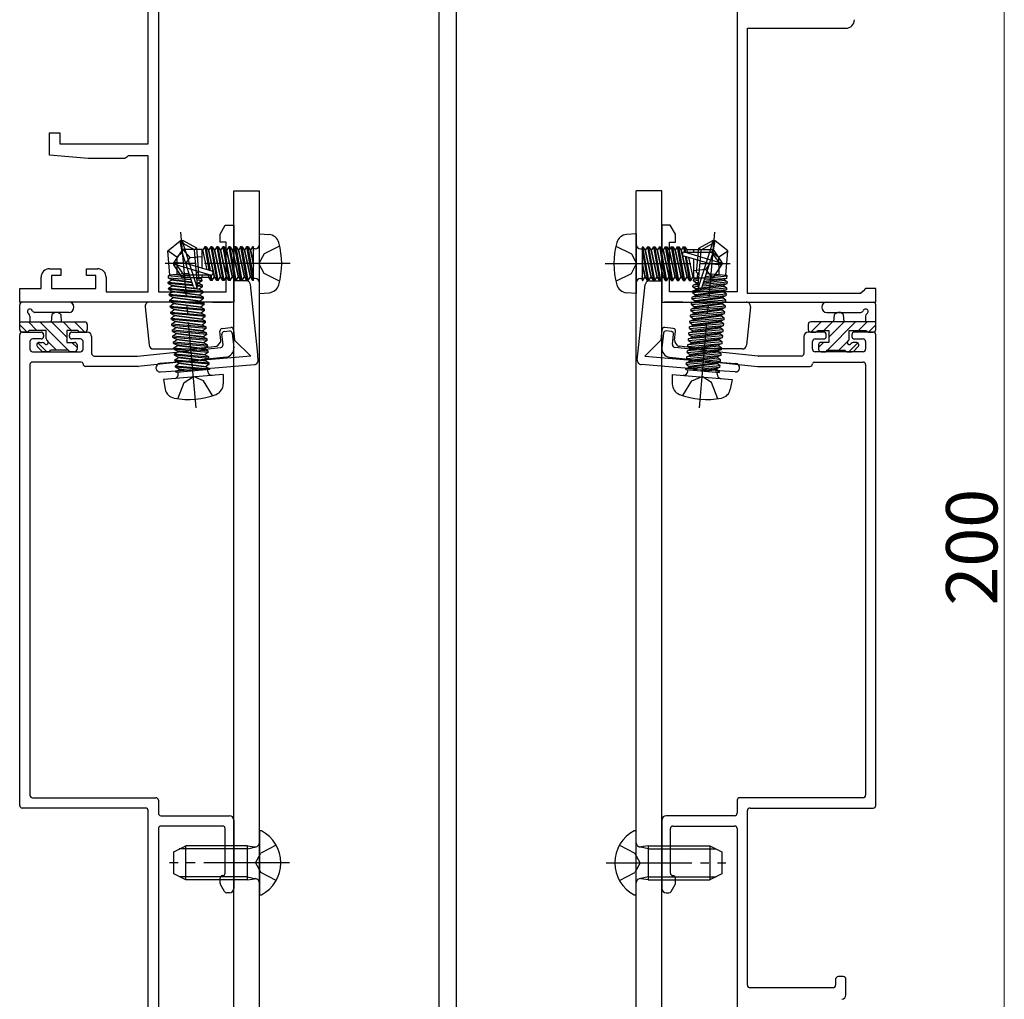
# Model space of a CAD drawing. Extents: x 0 to 1587, y 0 to 1128.
# Drawn here: x 605 to 720, y 227 to 341 of the extents above; entities that cross this region are included whole.
import ezdxf

# ---------------------------------------------------------------- set-up
doc = ezdxf.new("R2010")
doc.units = 0
doc.linetypes.add('YCENTER_1', pattern=[13, 10, -1, 1, -1])
doc.linetypes.add('YHIDDEN_1', pattern=[4, 3, -1])
for name, color, linetype, lineweight in [('YKK_11', 7, 'CONTINUOUS', 30), ('YKK_13', 4, 'CONTINUOUS', 30), ('YKK_D', 6, 'CONTINUOUS', 13)]:
    doc.layers.add(name, color=color, linetype=linetype, lineweight=lineweight)
doc.styles.get("Standard").update_dxf_attribs({"font": 'ROMANS.SHX', "bigfont": 'EXTFONT.SHX'})

msp = doc.modelspace()

# ---------------------------------------------------------------- linework, layer by layer
at = {"layer": 'YKK_11', "color": 0, "linetype": 'ByBlock', "lineweight": -2, "ltscale": 0.5}
for p, q in [((654.24, 202.81), (654.24, 385.71)), ((656.24, 385.71), (656.24, 204.81)), ((620.24, 326.81), (620.24, 377.31)), ((621.44, 377.11), (621.44, 309.51)), ((689.04, 377.11), (689.04, 309.51)), ((690.24, 309.31), (690.24, 340.31)), ((690.24, 340.31), (701.74, 340.31)), ((608.74, 325.5), (608.74, 328.11)), ((608.74, 328.11), (609.94, 328.11)), ((609.94, 328.11), (609.94, 326.81)), ((609.94, 326.81), (620.24, 326.81)), ((613.24, 325.11), (608.74, 325.5)), ((617.54, 325.11), (613.24, 325.11)), ((617.74, 325.26), (617.54, 325.11)), ((617.93, 325.41), (617.74, 325.26)), ((620.24, 325.41), (617.93, 325.41)), ((620.24, 309.51), (620.24, 325.41)), ((628.64, 316.27), (629.24, 317.31)), ((628.64, 315.31), (628.64, 316.27)), ((629.24, 317.31), (630.24, 317.31)), ((630.24, 317.31), (630.24, 308.31)), ((681.22, 317.31), (680.24, 317.31)), ((680.24, 317.31), (680.24, 308.31)), ((681.84, 316.24), (681.22, 317.31)), ((629.34, 315.31), (628.64, 315.31)), ((629.34, 309.51), (629.34, 315.31)), ((681.14, 309.51), (681.14, 315.31)), ((681.14, 315.31), (681.84, 315.31)), ((681.84, 315.31), (681.84, 316.24)), ((608.74, 312.21), (610.04, 312.21)), ((610.04, 312.21), (610.04, 311.41)), ((613.04, 311.41), (613.04, 312.21)), ((613.04, 312.21), (614.34, 312.21)), ((607.74, 309.91), (607.74, 311.21)), ((610.04, 311.41), (608.94, 311.41)), ((608.94, 311.41), (608.94, 309.91)), ((614.14, 311.41), (613.04, 311.41)), ((614.14, 309.91), (614.14, 311.41)), ((615.34, 311.21), (615.34, 309.51)), ((605.24, 308.31), (605.24, 309.91)), ((605.24, 309.91), (607.74, 309.91)), ((608.94, 309.91), (614.14, 309.91)), ((615.34, 309.51), (620.24, 309.51)), ((621.44, 309.51), (629.34, 309.51)), ((689.04, 309.51), (681.14, 309.51)), ((703.74, 309.61), (703.44, 309.31)), ((704.04, 309.91), (703.74, 309.61)), ((705.24, 309.91), (704.04, 309.91)), ((705.24, 308.31), (705.24, 309.91)), ((630.24, 308.31), (605.24, 308.31)), ((680.24, 308.31), (705.24, 308.31)), ((703.44, 309.31), (690.24, 309.31)), ((605.54, 304.81), (607.74, 304.81)), ((611.34, 304.81), (613.14, 304.81)), ((629.13, 304.89), (629.73, 304.95)), ((681.35, 304.89), (680.75, 304.95)), ((699.14, 304.81), (697.34, 304.81)), ((704.94, 304.81), (702.74, 304.81)), ((605.24, 249.51), (605.24, 304.51)), ((606.44, 303.71), (606.44, 302.81)), ((607.74, 304.01), (606.74, 304.01)), ((608.04, 304.51), (608.04, 304.31)), ((611.04, 304.31), (611.04, 304.51)), ((612.34, 304.01), (611.34, 304.01)), ((612.64, 302.81), (612.64, 303.71)), ((613.64, 304.31), (613.64, 302.31)), ((628.99, 303.36), (628.87, 304.56)), ((630.06, 304.68), (630.24, 302.99)), ((680.42, 304.68), (680.25, 302.99)), ((681.49, 303.36), (681.62, 304.56)), ((696.84, 304.31), (696.84, 302.31)), ((697.84, 302.81), (697.84, 303.71)), ((698.14, 304.01), (699.14, 304.01)), ((699.44, 304.31), (699.44, 304.51)), ((702.44, 304.51), (702.44, 304.31)), ((702.74, 304.01), (703.74, 304.01)), ((704.04, 303.71), (704.04, 302.81)), ((705.24, 249.51), (705.24, 304.51)), ((606.74, 302.51), (612.34, 302.51)), ((618.99, 302.01), (628.72, 303.03)), ((691.49, 302.01), (681.76, 303.03)), ((703.74, 302.51), (698.14, 302.51)), ((612.44, 301.31), (606.74, 301.31)), ((613.94, 302.01), (618.96, 302.01)), ((629.35, 301.89), (619.06, 300.81)), ((681.14, 301.89), (691.43, 300.81)), ((696.54, 302.01), (691.52, 302.01)), ((698.04, 301.31), (703.74, 301.31)), ((606.44, 301.01), (606.44, 250.71)), ((619.03, 300.81), (612.94, 300.81)), ((691.46, 300.81), (697.54, 300.81)), ((704.04, 301.01), (704.04, 250.71)), ((606.74, 250.41), (621.14, 250.41)), ((621.44, 250.11), (621.44, 248.61)), ((689.04, 250.11), (689.04, 248.61)), ((703.74, 250.41), (689.34, 250.41)), ((619.94, 249.21), (605.54, 249.21)), ((620.24, 197.11), (620.24, 248.91)), ((690.24, 228.51), (690.24, 248.91)), ((690.54, 249.21), (704.94, 249.21)), ((621.74, 248.31), (629.74, 248.31)), ((630.24, 247.81), (630.24, 239.81)), ((680.24, 247.81), (680.24, 239.81)), ((688.74, 248.31), (680.74, 248.31)), ((621.44, 246.81), (621.44, 179.81)), ((628.94, 247.11), (621.74, 247.11)), ((629.24, 241.61), (629.24, 246.81)), ((681.24, 241.61), (681.24, 246.81)), ((681.54, 247.11), (688.74, 247.11)), ((689.04, 246.81), (689.04, 179.81)), ((628.64, 240.43), (628.64, 241.01)), ((681.84, 240.43), (681.84, 241.01)), ((629.16, 239.46), (628.68, 240.28)), ((629.74, 239.31), (629.41, 239.31)), ((680.74, 239.31), (681.07, 239.31)), ((681.33, 239.46), (681.8, 240.28)), ((700.54, 229.21), (700.54, 228.51)), ((701.44, 229.51), (700.84, 229.51)), ((701.74, 227.36), (701.74, 229.21)), ((700.24, 228.21), (690.54, 228.21))]:
    msp.add_line(p, q, dxfattribs=at)
for centre, radius, start, end in [((701.74, 341.31), 1, 270, 360), ((608.74, 311.21), 1, 90, 180), ((614.34, 311.21), 1, 0, 90), ((605.54, 304.51), 0.3, 90, 180), ((607.74, 304.51), 0.3, 360, 90), ((611.34, 304.51), 0.3, 90, 180), ((613.14, 304.31), 0.5, 0, 90), ((629.16, 304.59), 0.3, 96, 186), ((629.76, 304.65), 0.3, 6, 96), ((680.72, 304.65), 0.3, 84, 174), ((681.32, 304.59), 0.3, 354, 84), ((697.34, 304.31), 0.5, 90, 180), ((699.14, 304.51), 0.3, 0, 90), ((702.74, 304.51), 0.3, 90, 180), ((704.94, 304.51), 0.3, 360, 90), ((606.74, 303.71), 0.3, 90, 180), ((607.74, 304.31), 0.3, 270, 0), ((611.34, 304.31), 0.3, 180, 270), ((612.34, 303.71), 0.3, 0, 90), ((698.14, 303.71), 0.3, 90, 180), ((699.14, 304.31), 0.3, 270, 0), ((702.74, 304.31), 0.3, 180, 270), ((703.74, 303.71), 0.3, 360, 90), ((606.74, 302.81), 0.3, 180, 270), ((612.34, 302.81), 0.3, 270, 0), ((628.69, 303.33), 0.3, 276, 6), ((629.24, 302.89), 1, 276, 6), ((681.24, 302.89), 1, 174, 264), ((681.79, 303.33), 0.3, 174, 264), ((698.14, 302.81), 0.3, 180, 270), ((703.74, 302.81), 0.3, 270, 360), ((606.74, 301.01), 0.3, 90, 180), ((612.44, 301.11), 0.2, 0, 90), ((613.94, 302.31), 0.3, 180, 270), ((618.96, 302.31), 0.3, 270, 276), ((691.52, 302.31), 0.3, 264, 270), ((696.54, 302.31), 0.3, 270, 0), ((698.04, 301.11), 0.2, 90, 180), ((703.74, 301.01), 0.3, 0, 90), ((612.94, 301.11), 0.3, 180, 270), ((619.03, 301.11), 0.3, 270, 276), ((691.46, 301.11), 0.3, 264, 270), ((697.54, 301.11), 0.3, 270, 360), ((606.74, 250.71), 0.3, 180, 270), ((703.74, 250.71), 0.3, 270, 360), ((621.14, 250.11), 0.3, 0, 90), ((689.34, 250.11), 0.3, 90, 180), ((605.54, 249.51), 0.3, 180, 270), ((619.94, 248.91), 0.3, 0, 90), ((621.74, 248.61), 0.3, 180, 270), ((688.74, 248.61), 0.3, 270, 360), ((690.54, 248.91), 0.3, 90, 180), ((704.94, 249.51), 0.3, 270, 360), ((629.74, 247.81), 0.5, 0, 90), ((680.74, 247.81), 0.5, 90, 180), ((621.74, 246.81), 0.3, 90, 180), ((628.94, 246.81), 0.3, 360, 90), ((681.54, 246.81), 0.3, 90, 180), ((688.74, 246.81), 0.3, 0, 90), ((628.94, 241.61), 0.3, 270, 0), ((681.54, 241.61), 0.3, 180, 270), ((628.94, 241.01), 0.3, 90, 180), ((628.94, 240.43), 0.3, 180, 210), ((681.54, 241.01), 0.3, 0, 90), ((681.54, 240.43), 0.3, 330, 360), ((629.41, 239.61), 0.3, 210, 270), ((629.74, 239.81), 0.5, 270, 0), ((680.74, 239.81), 0.5, 180, 270), ((681.07, 239.61), 0.3, 270, 330), ((700.84, 229.21), 0.3, 90, 180), ((701.44, 229.21), 0.3, 360, 90), ((690.54, 228.51), 0.3, 180, 270), ((700.24, 228.51), 0.3, 270, 0), ((701.24, 227.36), 0.5, 275, 360)]:
    msp.add_arc(centre, radius, start, end, dxfattribs=at)
at = {"layer": 'YKK_13'}
for p, q in [((630.24, 206.31), (630.24, 321.31)), ((630.24, 321.31), (633.24, 321.31)), ((633.24, 206.31), (633.24, 321.31)), ((677.24, 206.31), (677.24, 321.31)), ((680.24, 321.31), (677.24, 321.31)), ((680.24, 206.31), (680.24, 321.31)), ((633.24, 316.31), (634.36, 316.21)), ((633.24, 309.31), (633.24, 316.31)), ((677.24, 316.31), (676.12, 316.21)), ((677.24, 316.31), (677.24, 309.31)), ((622.54, 314.32), (623.99, 315.49)), ((624.29, 315.52), (623.99, 315.49)), ((623.99, 315.49), (624.29, 315.52)), ((624.27, 314.01), (623.99, 315.49)), ((624.27, 314.01), (624.14, 315.51)), ((625.93, 314.61), (624.29, 315.52)), ((624.32, 315.16), (624.29, 315.52)), ((625.97, 310.03), (624.32, 315.16)), ((625.64, 314.43), (624.32, 315.16)), ((684.52, 310.03), (686.16, 315.16)), ((684.56, 314.61), (686.19, 315.52)), ((684.84, 314.43), (686.16, 315.16)), ((686.16, 315.16), (686.19, 315.52)), ((686.19, 315.52), (686.49, 315.49)), ((686.49, 315.49), (686.19, 315.52)), ((686.21, 314.01), (686.34, 315.51)), ((686.21, 314.01), (686.49, 315.49)), ((687.95, 314.32), (686.49, 315.49)), ((622.79, 311.47), (622.54, 314.32)), ((623.61, 313.55), (622.54, 314.32)), ((624.25, 314.46), (623.24, 312.96)), ((624.26, 314.11), (623.61, 313.55)), ((626.54, 314.46), (624.25, 314.46)), ((625.53, 310.1), (624.27, 314.01)), ((625.14, 313.51), (624.33, 314.46)), ((625.93, 314.61), (625.64, 314.43)), ((626.01, 310.2), (625.64, 314.43)), ((626.17, 311.77), (625.93, 314.61)), ((626.54, 312.28), (626.54, 314.46)), ((626.55, 314.41), (626.64, 314.41)), ((626.85, 314.79), (626.64, 314.41)), ((627.14, 312.1), (626.64, 314.41)), ((627.03, 314.79), (626.85, 314.79)), ((626.85, 314.79), (627.34, 312.04)), ((627.03, 314.79), (627.25, 314.41)), ((627.52, 311.99), (627.03, 314.79)), ((627.25, 314.41), (627.34, 314.41)), ((627.25, 314.41), (627.95, 311.21)), ((627.55, 314.79), (627.34, 314.41)), ((628.04, 311.21), (627.34, 314.41)), ((627.73, 314.79), (627.55, 314.79)), ((627.55, 314.79), (628.25, 310.83)), ((627.73, 314.79), (627.95, 314.41)), ((628.43, 310.83), (627.73, 314.79)), ((627.95, 314.41), (628.04, 314.41)), ((627.95, 314.41), (628.65, 311.21)), ((628.25, 314.79), (628.04, 314.41)), ((628.74, 311.21), (628.04, 314.41)), ((628.43, 314.79), (628.25, 314.79)), ((628.25, 314.79), (628.95, 310.83)), ((628.43, 314.79), (628.65, 314.41)), ((629.13, 310.83), (628.43, 314.79)), ((628.65, 314.41), (628.74, 314.41)), ((628.65, 314.41), (629.35, 311.21)), ((628.95, 314.79), (628.74, 314.41)), ((629.44, 311.21), (628.74, 314.41)), ((629.13, 314.79), (628.95, 314.79)), ((628.95, 314.79), (629.65, 310.83)), ((629.13, 314.79), (629.35, 314.41)), ((629.83, 310.83), (629.13, 314.79)), ((629.35, 314.41), (629.44, 314.41)), ((629.35, 314.41), (630.05, 311.21)), ((629.65, 314.79), (629.44, 314.41)), ((630.14, 311.21), (629.44, 314.41)), ((629.83, 314.79), (629.65, 314.79)), ((629.65, 314.79), (630.35, 310.83)), ((629.83, 314.79), (630.05, 314.41)), ((630.53, 310.83), (629.83, 314.79)), ((630.05, 314.41), (630.14, 314.41)), ((630.05, 314.41), (630.75, 311.21)), ((630.35, 314.79), (630.14, 314.41)), ((630.84, 311.21), (630.14, 314.41)), ((630.53, 314.79), (630.35, 314.79)), ((630.35, 314.79), (631.05, 310.83)), ((631.23, 310.83), (630.53, 314.79)), ((630.53, 314.79), (630.75, 314.41)), ((630.75, 314.41), (631.45, 311.21)), ((630.75, 314.41), (630.84, 314.41)), ((631.05, 314.79), (630.84, 314.41)), ((631.54, 311.21), (630.84, 314.41)), ((631.05, 314.79), (631.75, 310.83)), ((631.23, 314.79), (631.05, 314.79)), ((631.93, 310.83), (631.23, 314.79)), ((631.23, 314.79), (631.45, 314.41)), ((631.45, 314.41), (632.15, 311.21)), ((631.45, 314.41), (631.54, 314.41)), ((631.75, 314.79), (631.54, 314.41)), ((632.24, 311.21), (631.54, 314.41)), ((631.75, 314.79), (632.45, 310.83)), ((631.93, 314.79), (631.75, 314.79)), ((632.54, 311.32), (631.93, 314.79)), ((631.93, 314.79), (632.15, 314.41)), ((632.15, 314.41), (632.54, 312.61)), ((632.15, 314.41), (632.24, 314.41)), ((632.45, 314.79), (632.24, 314.41)), ((632.54, 313.01), (632.24, 314.41)), ((632.54, 314.79), (632.45, 314.79)), ((632.45, 314.79), (632.54, 314.29)), ((632.54, 310.83), (632.54, 314.79)), ((632.74, 314.54), (632.54, 314.54)), ((677.74, 314.54), (677.94, 314.54)), ((677.94, 314.79), (678.03, 314.79)), ((677.94, 314.79), (677.94, 310.83)), ((677.94, 314.29), (678.55, 310.83)), ((678.03, 314.79), (678.25, 314.41)), ((678.73, 310.83), (678.03, 314.79)), ((678.34, 314.41), (678.25, 314.41)), ((678.25, 314.41), (678.95, 311.21)), ((678.55, 314.79), (678.34, 314.41)), ((679.04, 311.21), (678.34, 314.41)), ((678.55, 314.79), (678.73, 314.79)), ((678.55, 314.79), (679.25, 310.83)), ((678.73, 314.79), (678.95, 314.41)), ((679.43, 310.83), (678.73, 314.79)), ((679.04, 314.41), (678.95, 314.41)), ((678.95, 314.41), (679.65, 311.21)), ((679.25, 314.79), (679.04, 314.41)), ((679.74, 311.21), (679.04, 314.41)), ((679.25, 314.79), (679.43, 314.79)), ((679.25, 314.79), (679.95, 310.83)), ((679.43, 314.79), (679.65, 314.41)), ((680.13, 310.83), (679.43, 314.79)), ((679.74, 314.41), (679.65, 314.41)), ((679.65, 314.41), (680.35, 311.21)), ((679.95, 314.79), (679.74, 314.41)), ((680.44, 311.21), (679.74, 314.41)), ((679.95, 314.79), (680.65, 310.83)), ((679.95, 314.79), (680.13, 314.79)), ((680.83, 310.83), (680.13, 314.79)), ((680.13, 314.79), (680.35, 314.41)), ((680.44, 314.41), (680.35, 314.41)), ((680.35, 314.41), (681.05, 311.21)), ((680.65, 314.79), (680.44, 314.41)), ((681.14, 311.21), (680.44, 314.41)), ((680.65, 314.79), (680.83, 314.79)), ((680.65, 314.79), (681.35, 310.83)), ((681.53, 310.83), (680.83, 314.79)), ((680.83, 314.79), (681.05, 314.41)), ((681.14, 314.41), (681.05, 314.41)), ((681.05, 314.41), (681.75, 311.21)), ((681.35, 314.79), (681.14, 314.41)), ((681.84, 311.21), (681.14, 314.41)), ((681.35, 314.79), (681.53, 314.79)), ((681.35, 314.79), (682.05, 310.83)), ((682.23, 310.83), (681.53, 314.79)), ((681.53, 314.79), (681.75, 314.41)), ((681.84, 314.41), (681.75, 314.41)), ((681.75, 314.41), (682.45, 311.21)), ((682.05, 314.79), (681.84, 314.41)), ((682.54, 311.21), (681.84, 314.41)), ((682.05, 314.79), (682.23, 314.79)), ((682.05, 314.79), (682.75, 310.83)), ((682.93, 310.83), (682.23, 314.79)), ((682.23, 314.79), (682.45, 314.41)), ((682.54, 314.41), (682.45, 314.41)), ((682.45, 314.41), (683.15, 311.21)), ((682.75, 314.79), (682.54, 314.41)), ((683.24, 311.21), (682.54, 314.41)), ((682.75, 314.79), (682.87, 314.16)), ((682.75, 314.79), (682.93, 314.79)), ((686.88, 312.96), (682.89, 314.16)), ((682.89, 314.16), (686.04, 314.16)), ((682.93, 314.79), (683.15, 314.41)), ((683.04, 314.16), (682.93, 314.79)), ((683.15, 314.41), (683.2, 314.16)), ((683.94, 314.41), (683.15, 314.41)), ((683.94, 314.46), (683.94, 314.16)), ((683.94, 314.46), (686.23, 314.46)), ((684.31, 311.77), (684.56, 314.61)), ((684.47, 310.2), (684.84, 314.43)), ((684.56, 314.61), (684.84, 314.43)), ((684.96, 310.1), (686.21, 314.01)), ((686.23, 314.46), (686.04, 314.16)), ((686.04, 314.16), (686.88, 312.96)), ((686.22, 314.11), (686.87, 313.55)), ((686.23, 314.46), (687.24, 312.96)), ((686.87, 313.55), (687.95, 314.32)), ((687.7, 311.47), (687.95, 314.32)), ((624.75, 312.81), (623.24, 312.96)), ((623.24, 312.66), (623.24, 312.96)), ((624.75, 312.81), (623.24, 312.81)), ((623.61, 313.55), (623.58, 311.54)), ((624.64, 312.81), (625.14, 313.51)), ((624.75, 312.81), (627.65, 311.95)), ((625.14, 313.51), (626.54, 313.65)), ((678.34, 311.21), (677.94, 313.01)), ((685.74, 312.81), (682.84, 313.67)), ((682.96, 313.63), (683.45, 310.83)), ((683.63, 310.83), (683.14, 313.58)), ((683.34, 313.52), (683.85, 311.21)), ((683.94, 313.34), (683.94, 311.16)), ((685.84, 312.81), (685.34, 312.11)), ((685.74, 312.81), (687.24, 312.81)), ((685.74, 312.81), (687.24, 312.66)), ((686.87, 313.55), (686.9, 311.54)), ((686.88, 312.96), (687.24, 312.96)), ((687.24, 312.96), (687.24, 312.66)), ((625.02, 311.67), (622.7, 311.47)), ((624.25, 311.16), (623.24, 312.66)), ((623.6, 312.66), (623.24, 312.66)), ((623.6, 312.66), (627.59, 311.46)), ((624.45, 311.46), (623.6, 312.66)), ((626.17, 311.77), (625.87, 311.74)), ((626.07, 311.76), (626.13, 311.17)), ((677.94, 312.61), (678.25, 311.21)), ((685.34, 312.11), (683.94, 311.97)), ((684.31, 311.77), (684.61, 311.74)), ((684.41, 311.76), (684.36, 311.17)), ((685.34, 312.11), (686.15, 311.16)), ((685.46, 311.67), (687.78, 311.47)), ((686.23, 311.16), (687.24, 312.66)), ((622.58, 310.64), (622.94, 310.89)), ((622.58, 310.64), (625.43, 310.39)), ((622.59, 310.47), (622.58, 310.64)), ((622.61, 311.4), (622.7, 311.47)), ((622.64, 311.11), (622.61, 311.4)), ((625.2, 311.13), (622.61, 311.4)), ((622.64, 311.11), (622.93, 310.98)), ((625.27, 310.91), (622.64, 311.11)), ((622.93, 310.98), (625.34, 310.67)), ((622.93, 310.98), (622.94, 310.89)), ((625.37, 310.58), (622.94, 310.89)), ((625.14, 311.3), (623.37, 311.52)), ((624.25, 311.16), (624.45, 311.46)), ((626.54, 311.16), (624.25, 311.16)), ((627.59, 311.46), (624.45, 311.46)), ((626.13, 311.17), (625.92, 311.2)), ((626.52, 310.98), (625.94, 311.05)), ((626.54, 310.81), (625.95, 310.86)), ((625.98, 310.59), (626.18, 310.56)), ((626.52, 310.98), (626.13, 311.17)), ((626.54, 310.81), (626.18, 310.56)), ((626.18, 310.56), (626.19, 310.47)), ((626.54, 310.81), (626.52, 310.98)), ((626.54, 311.16), (626.54, 311.46)), ((626.54, 311.21), (627.34, 311.21)), ((627.34, 311.21), (627.28, 311.46)), ((627.55, 310.83), (627.34, 311.21)), ((627.44, 311.46), (627.55, 310.83)), ((627.73, 310.83), (627.55, 310.83)), ((627.73, 310.83), (627.62, 311.46)), ((627.73, 310.83), (627.95, 311.21)), ((627.95, 311.21), (628.04, 311.21)), ((628.25, 310.83), (628.04, 311.21)), ((628.43, 310.83), (628.25, 310.83)), ((628.43, 310.83), (628.65, 311.21)), ((628.65, 311.21), (628.74, 311.21)), ((628.95, 310.83), (628.74, 311.21)), ((629.13, 310.83), (628.95, 310.83)), ((629.13, 310.83), (629.35, 311.21)), ((629.35, 311.21), (629.44, 311.21)), ((629.65, 310.83), (629.44, 311.21)), ((629.83, 310.83), (629.65, 310.83)), ((629.83, 310.83), (630.05, 311.21)), ((630.05, 311.21), (630.14, 311.21)), ((630.35, 310.83), (630.14, 311.21)), ((631.69, 310.81), (630.24, 310.81)), ((630.53, 310.83), (630.35, 310.83)), ((630.53, 310.83), (630.75, 311.21)), ((630.75, 311.21), (630.84, 311.21)), ((631.05, 310.83), (630.84, 311.21)), ((631.23, 310.83), (631.05, 310.83)), ((631.23, 310.83), (631.45, 311.21)), ((631.45, 311.21), (631.54, 311.21)), ((631.75, 310.83), (631.54, 311.21)), ((631.93, 310.83), (631.75, 310.83)), ((631.93, 310.83), (632.15, 311.21)), ((632.15, 311.21), (632.24, 311.21)), ((632.45, 310.83), (632.24, 311.21)), ((632.54, 310.83), (632.45, 310.83)), ((632.74, 311.08), (632.54, 311.08)), ((677.74, 311.08), (677.94, 311.08)), ((678.03, 310.83), (677.94, 311.32)), ((677.94, 310.83), (678.03, 310.83)), ((678.03, 310.83), (678.25, 311.21)), ((678.34, 311.21), (678.25, 311.21)), ((678.55, 310.83), (678.34, 311.21)), ((678.55, 310.83), (678.73, 310.83)), ((678.73, 310.83), (678.95, 311.21)), ((678.8, 310.81), (680.24, 310.81)), ((679.04, 311.21), (678.95, 311.21)), ((679.25, 310.83), (679.04, 311.21)), ((679.25, 310.83), (679.43, 310.83)), ((679.43, 310.83), (679.65, 311.21)), ((679.74, 311.21), (679.65, 311.21)), ((679.95, 310.83), (679.74, 311.21)), ((679.95, 310.83), (680.13, 310.83)), ((680.13, 310.83), (680.35, 311.21)), ((680.44, 311.21), (680.35, 311.21)), ((680.65, 310.83), (680.44, 311.21)), ((680.65, 310.83), (680.83, 310.83)), ((680.83, 310.83), (681.05, 311.21)), ((681.14, 311.21), (681.05, 311.21)), ((681.35, 310.83), (681.14, 311.21)), ((681.35, 310.83), (681.53, 310.83)), ((681.53, 310.83), (681.75, 311.21)), ((681.84, 311.21), (681.75, 311.21)), ((682.05, 310.83), (681.84, 311.21)), ((682.05, 310.83), (682.23, 310.83)), ((682.23, 310.83), (682.45, 311.21)), ((682.54, 311.21), (682.45, 311.21)), ((682.75, 310.83), (682.54, 311.21)), ((682.75, 310.83), (682.93, 310.83)), ((682.93, 310.83), (683.15, 311.21)), ((683.24, 311.21), (683.15, 311.21)), ((683.45, 310.83), (683.24, 311.21)), ((683.45, 310.83), (683.63, 310.83)), ((683.63, 310.83), (683.85, 311.21)), ((683.94, 311.21), (683.85, 311.21)), ((683.94, 311.16), (686.23, 311.16)), ((683.95, 310.81), (683.96, 310.98)), ((683.95, 310.81), (684.53, 310.86)), ((683.95, 310.81), (684.3, 310.56)), ((683.96, 310.98), (684.36, 311.17)), ((683.96, 310.98), (684.55, 311.05)), ((684.51, 310.59), (684.3, 310.56)), ((684.3, 310.56), (684.3, 310.47)), ((684.36, 311.17), (684.56, 311.2)), ((687.9, 310.64), (685.05, 310.39)), ((685.11, 310.58), (687.55, 310.89)), ((687.55, 310.98), (685.14, 310.67)), ((685.22, 310.91), (687.84, 311.11)), ((685.29, 311.13), (687.87, 311.4)), ((685.34, 311.3), (687.11, 311.52)), ((687.84, 311.11), (687.55, 310.98)), ((687.55, 310.98), (687.55, 310.89)), ((687.9, 310.64), (687.55, 310.89)), ((687.87, 311.4), (687.78, 311.47)), ((687.84, 311.11), (687.87, 311.4)), ((687.89, 310.47), (687.9, 310.64)), ((622.59, 310.47), (622.99, 310.28)), ((625.49, 310.21), (622.59, 310.47)), ((622.64, 309.94), (623, 310.19)), ((622.64, 309.94), (626.64, 309.59)), ((622.66, 309.77), (622.64, 309.94)), ((626.66, 309.42), (622.66, 309.77)), ((622.66, 309.77), (623.05, 309.58)), ((622.7, 309.24), (623.06, 309.5)), ((622.99, 310.28), (626.24, 309.86)), ((622.99, 310.28), (623, 310.19)), ((626.25, 309.77), (623, 310.19)), ((623.05, 309.58), (626.3, 309.16)), ((623.05, 309.58), (623.06, 309.5)), ((626.31, 309.08), (623.06, 309.5)), ((626.19, 310.47), (625.98, 310.5)), ((626, 310.34), (626.58, 310.29)), ((626.6, 310.11), (626.01, 310.16)), ((626.58, 310.29), (626.19, 310.47)), ((626.6, 310.11), (626.24, 309.86)), ((626.24, 309.86), (626.25, 309.77)), ((626.64, 309.59), (626.25, 309.77)), ((626.66, 309.42), (626.3, 309.16)), ((626.6, 310.11), (626.58, 310.29)), ((626.66, 309.42), (626.64, 309.59)), ((633.24, 309.31), (634.36, 309.41)), ((677.24, 309.31), (676.12, 309.41)), ((683.82, 309.42), (687.83, 309.77)), ((683.82, 309.42), (683.84, 309.59)), ((683.82, 309.42), (684.18, 309.16)), ((687.84, 309.94), (683.84, 309.59)), ((683.84, 309.59), (684.24, 309.77)), ((683.88, 310.11), (683.9, 310.29)), ((683.88, 310.11), (684.47, 310.16)), ((683.88, 310.11), (684.24, 309.86)), ((683.9, 310.29), (684.3, 310.47)), ((684.49, 310.34), (683.9, 310.29)), ((684.17, 309.08), (687.42, 309.5)), ((687.43, 309.58), (684.18, 309.16)), ((687.49, 310.28), (684.24, 309.86)), ((684.24, 309.77), (687.48, 310.19)), ((684.24, 309.86), (684.24, 309.77)), ((684.3, 310.47), (684.5, 310.5)), ((684.99, 310.21), (687.89, 310.47)), ((687.43, 309.58), (687.42, 309.5)), ((687.78, 309.24), (687.42, 309.5)), ((687.83, 309.77), (687.43, 309.58)), ((687.49, 310.28), (687.48, 310.19)), ((687.84, 309.94), (687.48, 310.19)), ((687.89, 310.47), (687.49, 310.28)), ((687.83, 309.77), (687.84, 309.94)), ((610.97, 308.31), (605.54, 308.31)), ((622.7, 309.24), (626.71, 308.89)), ((622.72, 309.07), (622.7, 309.24)), ((626.72, 308.72), (622.72, 309.07)), ((622.72, 309.07), (623.11, 308.89)), ((622.76, 308.55), (623.12, 308.8)), ((622.76, 308.55), (626.77, 308.19)), ((622.78, 308.37), (622.76, 308.55)), ((626.78, 308.02), (622.78, 308.37)), ((622.78, 308.37), (623.17, 308.19)), ((623.11, 308.89), (626.36, 308.47)), ((623.11, 308.89), (623.12, 308.8)), ((626.37, 308.38), (623.12, 308.8)), ((626.3, 309.16), (626.31, 309.08)), ((626.71, 308.89), (626.31, 309.08)), ((626.72, 308.72), (626.36, 308.47)), ((626.36, 308.47), (626.37, 308.38)), ((626.77, 308.19), (626.37, 308.38)), ((626.72, 308.72), (626.71, 308.89)), ((683.7, 308.02), (687.71, 308.37)), ((687.72, 308.55), (683.72, 308.19)), ((683.72, 308.19), (684.11, 308.38)), ((683.76, 308.72), (687.77, 309.07)), ((683.76, 308.72), (683.78, 308.89)), ((683.76, 308.72), (684.12, 308.47)), ((687.78, 309.24), (683.78, 308.89)), ((683.78, 308.89), (684.17, 309.08)), ((684.11, 308.38), (687.36, 308.8)), ((684.12, 308.47), (684.11, 308.38)), ((687.37, 308.89), (684.12, 308.47)), ((684.18, 309.16), (684.17, 309.08)), ((687.71, 308.37), (687.31, 308.19)), ((687.37, 308.89), (687.36, 308.8)), ((687.72, 308.55), (687.36, 308.8)), ((687.77, 309.07), (687.37, 308.89)), ((687.71, 308.37), (687.72, 308.55)), ((687.77, 309.07), (687.78, 309.24)), ((699.51, 308.31), (704.94, 308.31)), ((605.24, 305.11), (605.24, 308.01)), ((610.97, 307.11), (607.01, 307.11)), ((622.82, 307.85), (623.18, 308.1)), ((622.82, 307.85), (626.83, 307.5)), ((622.84, 307.68), (622.82, 307.85)), ((626.84, 307.32), (622.84, 307.68)), ((622.84, 307.68), (623.24, 307.49)), ((622.88, 307.15), (623.24, 307.4)), ((622.88, 307.15), (626.89, 306.8)), ((622.9, 306.98), (622.88, 307.15)), ((623.17, 308.19), (626.42, 307.77)), ((623.17, 308.19), (623.18, 308.1)), ((626.43, 307.68), (623.18, 308.1)), ((623.24, 307.49), (626.48, 307.07)), ((623.24, 307.49), (623.24, 307.4)), ((626.49, 306.98), (623.24, 307.4)), ((626.78, 308.02), (626.42, 307.77)), ((626.42, 307.77), (626.43, 307.68)), ((626.83, 307.5), (626.43, 307.68)), ((626.84, 307.32), (626.48, 307.07)), ((626.48, 307.07), (626.49, 306.98)), ((626.78, 308.02), (626.77, 308.19)), ((626.84, 307.32), (626.83, 307.5)), ((687.6, 307.15), (683.59, 306.8)), ((683.64, 307.32), (687.64, 307.68)), ((683.64, 307.32), (683.66, 307.5)), ((683.64, 307.32), (684, 307.07)), ((687.66, 307.85), (683.66, 307.5)), ((683.66, 307.5), (684.05, 307.68)), ((683.7, 308.02), (683.72, 308.19)), ((683.7, 308.02), (684.06, 307.77)), ((683.99, 306.98), (687.24, 307.4)), ((684, 307.07), (683.99, 306.98)), ((687.25, 307.49), (684, 307.07)), ((684.05, 307.68), (687.3, 308.1)), ((684.06, 307.77), (684.05, 307.68)), ((687.31, 308.19), (684.06, 307.77)), ((687.25, 307.49), (687.24, 307.4)), ((687.6, 307.15), (687.24, 307.4)), ((687.64, 307.68), (687.25, 307.49)), ((687.31, 308.19), (687.3, 308.1)), ((687.66, 307.85), (687.3, 308.1)), ((687.58, 306.98), (687.6, 307.15)), ((687.64, 307.68), (687.66, 307.85)), ((699.51, 307.11), (703.47, 307.11)), ((705.24, 305.11), (705.24, 308.01)), ((605.24, 306.01), (612.84, 306.01)), ((607.26, 305.01), (606.26, 306.01)), ((606.44, 306.69), (606.44, 306.01)), ((610.91, 302.71), (607.61, 306.01)), ((608.94, 306.01), (609.02, 306.86)), ((610.74, 304.22), (608.95, 306.01)), ((610.14, 306.01), (610.07, 306.86)), ((611.3, 305.01), (610.3, 306.01)), ((612.85, 304.81), (611.65, 306.01)), ((626.9, 306.63), (622.9, 306.98)), ((622.9, 306.98), (623.3, 306.79)), ((622.95, 306.45), (623.3, 306.71)), ((622.95, 306.45), (626.95, 306.1)), ((622.96, 306.28), (622.95, 306.45)), ((626.96, 305.93), (622.96, 306.28)), ((622.96, 306.28), (623.36, 306.1)), ((623.01, 305.76), (623.37, 306.01)), ((623.3, 306.79), (626.55, 306.37)), ((623.3, 306.79), (623.3, 306.71)), ((626.55, 306.29), (623.3, 306.71)), ((623.36, 306.1), (623.37, 306.01)), ((623.36, 306.1), (626.61, 305.68)), ((626.61, 305.59), (623.37, 306.01)), ((626.89, 306.8), (626.49, 306.98)), ((626.9, 306.63), (626.55, 306.37)), ((626.55, 306.37), (626.55, 306.29)), ((626.95, 306.1), (626.55, 306.29)), ((626.96, 305.93), (626.61, 305.68)), ((626.9, 306.63), (626.89, 306.8)), ((626.96, 305.93), (626.95, 306.1)), ((683.52, 305.93), (687.52, 306.28)), ((683.52, 305.93), (683.53, 306.1)), ((683.52, 305.93), (683.88, 305.68)), ((687.54, 306.45), (683.53, 306.1)), ((683.53, 306.1), (683.93, 306.29)), ((683.58, 306.63), (687.58, 306.98)), ((683.58, 306.63), (683.59, 306.8)), ((683.58, 306.63), (683.94, 306.37)), ((683.59, 306.8), (683.99, 306.98)), ((683.87, 305.59), (687.12, 306.01)), ((687.13, 306.1), (683.88, 305.68)), ((683.93, 306.29), (687.18, 306.71)), ((683.94, 306.37), (683.93, 306.29)), ((687.19, 306.79), (683.94, 306.37)), ((687.13, 306.1), (687.12, 306.01)), ((687.48, 305.76), (687.12, 306.01)), ((687.52, 306.28), (687.13, 306.1)), ((687.19, 306.79), (687.18, 306.71)), ((687.54, 306.45), (687.18, 306.71)), ((687.58, 306.98), (687.19, 306.79)), ((687.52, 306.28), (687.54, 306.45)), ((697.64, 304.81), (698.84, 306.01)), ((705.24, 306.01), (697.64, 306.01)), ((699.18, 305.01), (700.18, 306.01)), ((699.58, 302.71), (702.88, 306.01)), ((699.74, 304.22), (701.53, 306.01)), ((700.34, 306.01), (700.42, 306.86)), ((701.54, 306.01), (701.47, 306.86)), ((703.23, 305.01), (704.23, 306.01)), ((704.04, 306.69), (704.04, 306.01)), ((606.11, 304.81), (605.24, 305.68)), ((606.14, 304.81), (605.54, 304.81)), ((608.34, 305.01), (606.34, 305.01)), ((608.34, 304.07), (608.34, 305.01)), ((612.04, 305.01), (610.74, 305.01)), ((610.74, 305.01), (610.74, 303.61)), ((612.84, 304.81), (612.24, 304.81)), ((613.14, 305.71), (613.14, 305.11)), ((623.02, 305.58), (623.01, 305.76)), ((623.01, 305.76), (627.01, 305.41)), ((623.02, 305.58), (623.42, 305.4)), ((627.03, 305.23), (623.02, 305.58)), ((623.07, 305.06), (623.43, 305.31)), ((623.08, 304.89), (623.07, 305.06)), ((623.07, 305.06), (627.07, 304.71)), ((623.08, 304.89), (623.48, 304.7)), ((627.09, 304.53), (623.08, 304.89)), ((623.42, 305.4), (623.43, 305.31)), ((623.42, 305.4), (626.67, 304.98)), ((626.68, 304.89), (623.43, 305.31)), ((626.61, 305.68), (626.61, 305.59)), ((627.01, 305.41), (626.61, 305.59)), ((627.03, 305.23), (626.67, 304.98)), ((626.67, 304.98), (626.68, 304.89)), ((627.07, 304.71), (626.68, 304.89)), ((627.03, 305.23), (627.01, 305.41)), ((683.4, 304.53), (687.4, 304.89)), ((687.42, 305.06), (683.41, 304.71)), ((683.41, 304.71), (683.81, 304.89)), ((683.46, 305.23), (687.46, 305.58)), ((683.46, 305.23), (683.47, 305.41)), ((683.46, 305.23), (683.82, 304.98)), ((687.48, 305.76), (683.47, 305.41)), ((683.47, 305.41), (683.87, 305.59)), ((683.81, 304.89), (687.06, 305.31)), ((683.82, 304.98), (683.81, 304.89)), ((687.06, 305.4), (683.82, 304.98)), ((683.88, 305.68), (683.87, 305.59)), ((687.4, 304.89), (687, 304.7)), ((687.46, 305.58), (687.06, 305.4)), ((687.06, 305.4), (687.06, 305.31)), ((687.42, 305.06), (687.06, 305.31)), ((687.4, 304.89), (687.42, 305.06)), ((687.46, 305.58), (687.48, 305.76)), ((697.34, 305.71), (697.34, 305.11)), ((697.64, 304.81), (698.24, 304.81)), ((698.44, 305.01), (699.74, 305.01)), ((699.74, 305.01), (699.74, 303.61)), ((702.14, 304.07), (702.14, 305.01)), ((702.14, 305.01), (704.14, 305.01)), ((704.34, 304.81), (704.94, 304.81)), ((704.37, 304.81), (705.24, 305.68)), ((607.54, 303.61), (607.88, 303.61)), ((609.56, 302.71), (608.58, 303.69)), ((610.74, 303.61), (611.64, 303.61)), ((611.94, 303.02), (611.35, 303.61)), ((623.13, 304.36), (623.49, 304.61)), ((623.14, 304.19), (623.13, 304.36)), ((623.13, 304.36), (627.13, 304.01)), ((623.14, 304.19), (623.54, 304)), ((627.15, 303.84), (623.14, 304.19)), ((623.19, 303.67), (623.55, 303.92)), ((623.2, 303.49), (623.19, 303.67)), ((623.19, 303.67), (627.19, 303.31)), ((623.48, 304.7), (623.49, 304.61)), ((623.48, 304.7), (626.73, 304.28)), ((626.74, 304.2), (623.49, 304.61)), ((623.54, 304), (623.55, 303.92)), ((623.54, 304), (626.79, 303.59)), ((626.8, 303.5), (623.55, 303.92)), ((627.09, 304.53), (626.73, 304.28)), ((626.73, 304.28), (626.74, 304.2)), ((627.13, 304.01), (626.74, 304.2)), ((627.15, 303.84), (626.79, 303.59)), ((627.09, 304.53), (627.07, 304.71)), ((627.15, 303.84), (627.13, 304.01)), ((687.29, 303.67), (683.29, 303.31)), ((683.34, 303.84), (687.34, 304.19)), ((683.34, 303.84), (683.35, 304.01)), ((683.34, 303.84), (683.69, 303.59)), ((687.35, 304.36), (683.35, 304.01)), ((683.35, 304.01), (683.75, 304.2)), ((683.4, 304.53), (683.41, 304.71)), ((683.4, 304.53), (683.76, 304.28)), ((686.94, 304), (683.69, 303.59)), ((683.69, 303.5), (686.94, 303.92)), ((683.75, 304.2), (687, 304.61)), ((683.76, 304.28), (683.75, 304.2)), ((687, 304.7), (683.76, 304.28)), ((687.34, 304.19), (686.94, 304)), ((686.94, 304), (686.94, 303.92)), ((687.29, 303.67), (686.94, 303.92)), ((687, 304.7), (687, 304.61)), ((687.35, 304.36), (687, 304.61)), ((687.28, 303.49), (687.29, 303.67)), ((687.34, 304.19), (687.35, 304.36)), ((698.54, 303.02), (699.13, 303.61)), ((699.74, 303.61), (698.84, 303.61)), ((700.93, 302.71), (701.9, 303.69)), ((702.94, 303.61), (702.6, 303.61)), ((607.83, 302.6), (607.33, 303.1)), ((608.41, 302.51), (607.37, 303.55)), ((608.64, 302.51), (608.04, 302.51)), ((610.94, 302.71), (608.84, 302.71)), ((611.1, 302.51), (610.95, 302.67)), ((611.64, 302.51), (611.14, 302.51)), ((611.94, 303.31), (611.94, 302.81)), ((623.2, 303.49), (623.6, 303.31)), ((627.21, 303.14), (623.2, 303.49)), ((623.25, 302.97), (623.61, 303.22)), ((623.27, 302.79), (623.25, 302.97)), ((623.25, 302.97), (627.25, 302.62)), ((623.27, 302.79), (623.66, 302.61)), ((627.27, 302.44), (623.27, 302.79)), ((623.31, 302.27), (623.67, 302.52)), ((623.6, 303.31), (623.61, 303.22)), ((623.6, 303.31), (626.85, 302.89)), ((626.86, 302.8), (623.61, 303.22)), ((623.66, 302.61), (623.67, 302.52)), ((623.66, 302.61), (626.91, 302.19)), ((626.92, 302.1), (623.67, 302.52)), ((626.79, 303.59), (626.8, 303.5)), ((627.19, 303.31), (626.8, 303.5)), ((627.21, 303.14), (626.85, 302.89)), ((626.85, 302.89), (626.86, 302.8)), ((627.25, 302.62), (626.86, 302.8)), ((627.21, 303.14), (627.19, 303.31)), ((627.27, 302.44), (627.25, 302.62)), ((683.21, 302.44), (687.22, 302.79)), ((683.21, 302.44), (683.23, 302.62)), ((687.23, 302.97), (683.23, 302.62)), ((683.23, 302.62), (683.63, 302.8)), ((683.27, 303.14), (687.28, 303.49)), ((683.27, 303.14), (683.29, 303.31)), ((683.27, 303.14), (683.63, 302.89)), ((683.29, 303.31), (683.69, 303.5)), ((683.56, 302.1), (686.81, 302.52)), ((686.82, 302.61), (683.57, 302.19)), ((686.88, 303.31), (683.63, 302.89)), ((683.63, 302.8), (686.87, 303.22)), ((683.63, 302.89), (683.63, 302.8)), ((683.69, 303.59), (683.69, 303.5)), ((686.82, 302.61), (686.81, 302.52)), ((687.17, 302.27), (686.81, 302.52)), ((687.22, 302.79), (686.82, 302.61)), ((686.88, 303.31), (686.87, 303.22)), ((687.23, 302.97), (686.87, 303.22)), ((687.28, 303.49), (686.88, 303.31)), ((687.22, 302.79), (687.23, 302.97)), ((698.54, 303.31), (698.54, 302.81)), ((698.84, 302.51), (699.34, 302.51)), ((699.38, 302.51), (699.54, 302.67)), ((699.54, 302.71), (701.64, 302.71)), ((701.84, 302.51), (702.44, 302.51)), ((702.07, 302.51), (703.12, 303.55)), ((702.65, 302.6), (703.15, 303.1)), ((623.33, 302.1), (623.31, 302.27)), ((623.31, 302.27), (627.32, 301.92)), ((627.33, 301.74), (623.33, 302.1)), ((623.33, 302.1), (623.72, 301.91)), ((623.37, 301.57), (623.73, 301.82)), ((623.37, 301.57), (627.38, 301.22)), ((623.39, 301.4), (623.37, 301.57)), ((627.39, 301.05), (623.39, 301.4)), ((623.39, 301.4), (623.78, 301.21)), ((623.72, 301.91), (626.97, 301.49)), ((623.72, 301.91), (623.73, 301.82)), ((626.98, 301.41), (623.73, 301.82)), ((627.27, 302.44), (626.91, 302.19)), ((626.91, 302.19), (626.92, 302.1)), ((627.32, 301.92), (626.92, 302.1)), ((627.33, 301.74), (626.97, 301.49)), ((626.97, 301.49), (626.98, 301.41)), ((627.38, 301.22), (626.98, 301.41)), ((627.33, 301.74), (627.32, 301.92)), ((683.09, 301.05), (687.1, 301.4)), ((687.11, 301.57), (683.11, 301.22)), ((683.11, 301.22), (683.5, 301.41)), ((683.15, 301.74), (687.16, 302.1)), ((683.15, 301.74), (683.17, 301.92)), ((683.15, 301.74), (683.51, 301.49)), ((687.17, 302.27), (683.17, 301.92)), ((683.17, 301.92), (683.56, 302.1)), ((683.21, 302.44), (683.57, 302.19)), ((683.5, 301.41), (686.75, 301.82)), ((683.51, 301.49), (683.5, 301.41)), ((686.76, 301.91), (683.51, 301.49)), ((683.57, 302.19), (683.56, 302.1)), ((687.1, 301.4), (686.7, 301.21)), ((686.76, 301.91), (686.75, 301.82)), ((687.11, 301.57), (686.75, 301.82)), ((687.16, 302.1), (686.76, 301.91)), ((687.1, 301.4), (687.11, 301.57)), ((687.16, 302.1), (687.17, 302.27)), ((623.43, 300.88), (623.79, 301.13)), ((623.43, 300.88), (627.44, 300.52)), ((623.45, 300.7), (623.43, 300.88)), ((626.95, 300.39), (623.45, 300.7)), ((623.45, 300.7), (623.85, 300.52)), ((623.49, 300.18), (623.85, 300.43)), ((623.5, 300.09), (623.49, 300.18)), ((623.49, 300.18), (623.99, 300.13)), ((627.45, 300.44), (623.5, 300.09)), ((623.78, 301.21), (627.03, 300.8)), ((623.78, 301.21), (623.79, 301.13)), ((627.04, 300.71), (623.79, 301.13)), ((623.85, 300.52), (625.67, 300.28)), ((623.85, 300.52), (623.85, 300.43)), ((625.27, 300.25), (623.85, 300.43)), ((627.39, 301.05), (627.03, 300.8)), ((627.03, 300.8), (627.04, 300.71)), ((627.44, 300.52), (627.04, 300.71)), ((627.21, 300.22), (627.2, 300.42)), ((627.39, 301.05), (627.38, 301.22)), ((627.45, 300.44), (627.44, 300.52)), ((683.04, 300.44), (683.05, 300.52)), ((683.04, 300.44), (686.98, 300.09)), ((687.05, 300.88), (683.05, 300.52)), ((683.05, 300.52), (683.44, 300.71)), ((683.09, 301.05), (683.11, 301.22)), ((683.09, 301.05), (683.45, 300.8)), ((683.27, 300.22), (683.29, 300.42)), ((683.44, 300.71), (686.69, 301.13)), ((683.45, 300.8), (683.44, 300.71)), ((686.7, 301.21), (683.45, 300.8)), ((683.53, 300.39), (687.03, 300.7)), ((686.64, 300.52), (684.81, 300.28)), ((685.21, 300.25), (686.63, 300.43)), ((686.99, 300.18), (686.49, 300.13)), ((686.64, 300.52), (686.63, 300.43)), ((686.99, 300.18), (686.63, 300.43)), ((687.03, 300.7), (686.64, 300.52)), ((686.7, 301.21), (686.69, 301.13)), ((687.05, 300.88), (686.69, 301.13)), ((686.98, 300.09), (686.99, 300.18)), ((687.03, 300.7), (687.05, 300.88)), ((629.02, 299.87), (622.05, 299.26)), ((622.05, 299.26), (622.24, 298.16)), ((623.77, 299.91), (623.75, 300.11)), ((629.02, 299.87), (629.02, 298.75)), ((681.46, 299.87), (688.44, 299.26)), ((681.46, 299.87), (681.46, 298.75)), ((686.72, 299.91), (686.73, 300.11)), ((688.44, 299.26), (688.24, 298.16))]:
    msp.add_line(p, q, dxfattribs=at)
at = {"layer": 'YKK_13', "linetype": 'YCENTER_1'}
for p, q in [((625.85, 295.98), (624.05, 316.5)), ((684.63, 295.98), (686.43, 316.5)), ((636.84, 312.81), (622.24, 312.81)), ((673.64, 312.81), (688.24, 312.81)), ((636.74, 242.81), (622.75, 242.81)), ((673.74, 242.81), (687.73, 242.81))]:
    msp.add_line(p, q, dxfattribs=at)
at = {"layer": 'YKK_13', "linetype": 'YHIDDEN_1'}
for p, q in [((633.79, 313.95), (633.18, 312.81)), ((635.6, 314.86), (633.79, 313.95)), ((674.88, 314.86), (676.69, 313.95)), ((676.69, 313.95), (677.3, 312.81)), ((633.79, 311.66), (633.18, 312.81)), ((676.69, 311.66), (677.3, 312.81)), ((635.6, 310.76), (633.79, 311.66)), ((674.88, 310.76), (676.69, 311.66)), ((624.44, 298.92), (625.53, 299.63)), ((626.72, 299.12), (625.53, 299.63)), ((627.78, 297.39), (626.72, 299.12)), ((682.7, 297.39), (683.76, 299.12)), ((683.76, 299.12), (684.95, 299.63)), ((686.04, 298.92), (684.95, 299.63)), ((623.7, 297.03), (624.44, 298.92)), ((686.78, 297.03), (686.04, 298.92)), ((632.78, 242.81), (633.39, 243.95)), ((635.21, 244.86), (633.39, 243.95)), ((675.28, 244.86), (677.09, 243.95)), ((677.7, 242.81), (677.09, 243.95)), ((632.78, 242.81), (633.39, 241.66)), ((677.7, 242.81), (677.09, 241.66)), ((635.21, 240.76), (633.39, 241.66)), ((675.28, 240.76), (677.09, 241.66))]:
    msp.add_line(p, q, dxfattribs=at)
at = {"layer": 'YKK_13', "linetype": 'Continuous'}
for p, q in [((630.24, 310.81), (630.24, 308.31)), ((680.24, 310.81), (680.24, 308.31)), ((633, 302.64), (632.18, 310.36)), ((677.49, 302.64), (678.3, 310.36)), ((622.55, 308.31), (620.39, 308.31)), ((626.77, 308.31), (622.55, 308.31)), ((627.77, 308.31), (626.77, 308.31)), ((627.77, 308.31), (629.94, 308.31)), ((630.24, 308.31), (629.94, 308.31)), ((680.24, 308.31), (680.54, 308.31)), ((682.71, 308.31), (680.54, 308.31)), ((682.71, 308.31), (683.71, 308.31)), ((683.71, 308.31), (687.94, 308.31)), ((687.94, 308.31), (690.1, 308.31)), ((619.89, 307.76), (620.36, 303.29)), ((690.59, 307.76), (690.13, 303.29)), ((628.75, 303.84), (628.63, 304.91)), ((628.9, 305.24), (629.9, 305.35)), ((630.23, 305.08), (630.35, 303.87)), ((680.26, 305.08), (680.13, 303.87)), ((681.58, 305.24), (680.59, 305.35)), ((681.74, 303.84), (681.85, 304.91)), ((628.39, 303.26), (628.68, 303.62)), ((630.35, 303.87), (632.23, 301.99)), ((680.13, 303.87), (678.25, 301.99)), ((682.09, 303.26), (681.8, 303.62)), ((620.86, 302.84), (622.79, 302.84)), ((622.79, 302.84), (625.21, 302.84)), ((625.26, 302.85), (627.62, 303.1)), ((627.62, 303.1), (628.19, 303.16)), ((633.11, 301.57), (633, 302.64)), ((677.38, 301.57), (677.49, 302.64)), ((682.87, 303.1), (682.29, 303.16)), ((685.23, 302.85), (682.87, 303.1)), ((687.7, 302.84), (685.28, 302.84)), ((689.63, 302.84), (687.7, 302.84)), ((627.65, 301.63), (623.16, 301.27)), ((632.23, 301.99), (627.65, 301.63)), ((678.25, 301.99), (682.83, 301.63)), ((682.83, 301.63), (687.32, 301.27)), ((623.16, 301.27), (621.62, 301.15)), ((621.7, 300.16), (622.94, 300.25)), ((622.94, 300.25), (628.03, 300.65)), ((628.03, 300.65), (632.65, 301.02)), ((682.46, 300.65), (677.83, 301.02)), ((687.54, 300.25), (682.46, 300.65)), ((687.32, 301.27), (688.86, 301.15)), ((688.79, 300.16), (687.54, 300.25)), ((631.84, 244.43), (623.88, 244.43)), ((631.84, 244.43), (632.86, 244.67)), ((678.64, 244.43), (677.63, 244.67)), ((678.64, 244.43), (686.6, 244.43)), ((631.84, 241.19), (623.88, 241.19)), ((631.84, 241.19), (632.86, 240.95)), ((678.64, 241.19), (677.63, 240.95)), ((678.64, 241.19), (686.6, 241.19))]:
    msp.add_line(p, q, dxfattribs=at)
at = {"layer": 'YKK_13', "linetype": 'Continuous', "ltscale": 0.5}
for p, q in [((633.24, 246.4), (633.24, 239.21)), ((677.24, 239.21), (677.24, 246.4)), ((623.24, 244.11), (624.64, 244.81)), ((623.24, 241.51), (623.24, 244.11)), ((624.64, 240.81), (624.64, 244.81)), ((631.84, 244.81), (624.64, 244.81)), ((631.84, 244.81), (632.65, 244.66)), ((631.84, 240.81), (631.84, 244.81)), ((678.64, 244.81), (677.83, 244.66)), ((678.64, 244.81), (678.64, 240.81)), ((678.64, 244.81), (685.84, 244.81)), ((685.84, 244.81), (685.84, 240.81)), ((685.84, 244.81), (687.24, 244.11)), ((687.24, 244.11), (687.24, 241.51)), ((624.64, 240.81), (623.24, 241.51)), ((687.24, 241.51), (685.84, 240.81)), ((631.84, 240.81), (624.64, 240.81)), ((631.84, 240.81), (632.65, 240.95)), ((678.64, 240.81), (677.83, 240.95)), ((678.64, 240.81), (685.84, 240.81))]:
    msp.add_line(p, q, dxfattribs=at)
at = {"layer": 'YKK_13'}
for centre, radius, start, end in [((634.25, 314.92), 1.3, 15.8809, 85), ((626.84, 312.81), 9, 344.1191, 15.8809), ((683.64, 312.81), 9, 164.1191, 195.8809), ((676.24, 314.92), 1.3, 95, 164.1191), ((632.74, 315.04), 0.5, 270, 0), ((677.74, 315.04), 0.5, 180, 270), ((682.89, 313.91), 0.248, 90, 257.191), ((627.59, 311.71), 0.248, 270, 77.191), ((631.69, 310.31), 0.5, 6, 90), ((632.74, 310.58), 0.5, 0, 90), ((677.74, 310.58), 0.5, 90, 180), ((678.8, 310.31), 0.5, 90, 174), ((625.76, 310.18), 0.248, 197.809, 5), ((634.25, 310.7), 1.3, 275, 344.1191), ((676.24, 310.7), 1.3, 195.8809, 265), ((684.72, 310.18), 0.248, 175, 342.191), ((605.54, 308.01), 0.3, 90, 180), ((610.97, 307.71), 0.6, 270.0402, 90.0402), ((699.51, 307.71), 0.6, 89.9598, 269.9598), ((704.94, 308.01), 0.3, 0, 90), ((606.44, 307.21), 0.3, 19.1898, 240), ((607.01, 307.41), 0.3, 199.1898, 270.0402), ((609.54, 306.44), 0.669, 38.3914, 141.7039), ((700.94, 306.44), 0.669, 38.2961, 141.6086), ((703.48, 307.41), 0.3, 269.9598, 340.8102), ((704.04, 307.21), 0.3, 300, 160.8102), ((606.14, 306.69), 0.3, 0, 60), ((612.84, 305.71), 0.3, 0, 90), ((697.64, 305.71), 0.3, 90, 180), ((704.34, 306.69), 0.3, 120, 180), ((605.54, 305.11), 0.3, 180, 270), ((606.14, 305.01), 0.2, 270, 0), ((612.24, 305.01), 0.2, 180, 270), ((612.84, 305.11), 0.3, 270, 0), ((697.64, 305.11), 0.3, 180, 270), ((698.24, 305.01), 0.2, 270, 0), ((704.34, 305.01), 0.2, 180, 270), ((704.94, 305.11), 0.3, 270, 0), ((607.54, 303.31), 0.3, 90, 225), ((607.88, 303.31), 0.3, 33.0557, 90), ((608.34, 303.61), 0.25, 213.0557, 56.9443), ((608.64, 304.07), 0.3, 180, 236.9443), ((611.64, 303.31), 0.3, 0, 90), ((698.84, 303.31), 0.3, 90, 180), ((702.14, 303.61), 0.25, 123.0557, 326.9443), ((701.84, 304.07), 0.3, 303.0557, 0), ((702.6, 303.31), 0.3, 90, 146.9443), ((702.94, 303.31), 0.3, 315, 90), ((608.04, 302.81), 0.3, 225, 270), ((608.64, 302.71), 0.2, 270, 0), ((611.14, 302.71), 0.2, 180, 270), ((611.64, 302.81), 0.3, 270, 0), ((698.84, 302.81), 0.3, 180, 270), ((699.34, 302.71), 0.2, 270, 0), ((701.84, 302.71), 0.2, 180, 270), ((702.44, 302.81), 0.3, 270, 315), ((627.71, 300.26), 0.5, 185, 275), ((682.77, 300.26), 0.5, 265, 355), ((623.27, 299.87), 0.5, 275, 5), ((687.21, 299.87), 0.5, 175, 265), ((623.52, 298.38), 1.3, 190, 259.1191), ((627.72, 298.75), 1.3, 290.8809, 0), ((682.76, 298.75), 1.3, 180, 249.1191), ((686.96, 298.38), 1.3, 280.8809, 350), ((624.98, 305.94), 9, 259.1191, 290.8809), ((685.51, 305.94), 9, 249.1191, 280.8809)]:
    msp.add_arc(centre, radius, start, end, dxfattribs=at)
at = {"layer": 'YKK_13', "linetype": 'Continuous'}
for centre, radius, start, end in [((620.39, 307.81), 0.5, 90, 186), ((690.1, 307.81), 0.5, 354, 90), ((628.93, 304.94), 0.3, 96, 186), ((629.93, 305.05), 0.3, 6, 96), ((680.56, 305.05), 0.3, 84, 174), ((681.55, 304.94), 0.3, 354, 84), ((628.45, 303.81), 0.3, 321, 6), ((682.04, 303.81), 0.3, 174, 219), ((620.86, 303.34), 0.5, 186, 270.0531), ((628.16, 303.45), 0.3, 276, 321), ((682.32, 303.45), 0.3, 219, 264), ((689.63, 303.34), 0.5, 269.9469, 354), ((632.61, 301.52), 0.5, 274.5, 6), ((677.87, 301.52), 0.5, 174, 265.5), ((621.66, 300.65), 0.5, 94.5, 184.5), ((621.66, 300.65), 0.5, 184.5, 274.5), ((688.83, 300.65), 0.5, 265.5, 355.5), ((688.83, 300.65), 0.5, 355.5, 85.5)]:
    msp.add_arc(centre, radius, start, end, dxfattribs=at)
at = {"layer": 'YKK_13', "linetype": 'Continuous', "ltscale": 0.5}
for centre, radius, start, end in [((633.4, 246.4), 0.154, 62.719, 180), ((631.54, 242.81), 4.2, 297.281, 62.719), ((678.94, 242.81), 4.2, 117.281, 242.719), ((677.09, 246.4), 0.154, 0, 117.281), ((632.74, 245.16), 0.5, 259.909, 0), ((677.74, 245.16), 0.5, 180, 280.091), ((632.74, 240.46), 0.5, 0, 100.091), ((677.74, 240.46), 0.5, 79.909, 180), ((633.4, 239.21), 0.154, 180, 297.281), ((677.09, 239.21), 0.154, 242.719, 0)]:
    msp.add_arc(centre, radius, start, end, dxfattribs=at)
at = {"layer": 'YKK_13', "linetype": 'Continuous'}
for points in [[(625.26, 302.85), (625.24, 302.85), (625.22, 302.84), (625.21, 302.84)], [(685.23, 302.85), (685.24, 302.85), (685.26, 302.84), (685.28, 302.84)]]:
    msp.add_open_spline(points, degree=3, dxfattribs=at)
at = {"layer": 'YKK_D'}
msp.add_line((720.24, 376.61, 0), (720.24, 180.01, 0), dxfattribs=at)

# ---------------------------------------------------------------- texts
msp.add_text('200', height=6, rotation=90, dxfattribs=at).set_placement((719.44, 272.87, 0))

doc.saveas('drawing.dxf')
